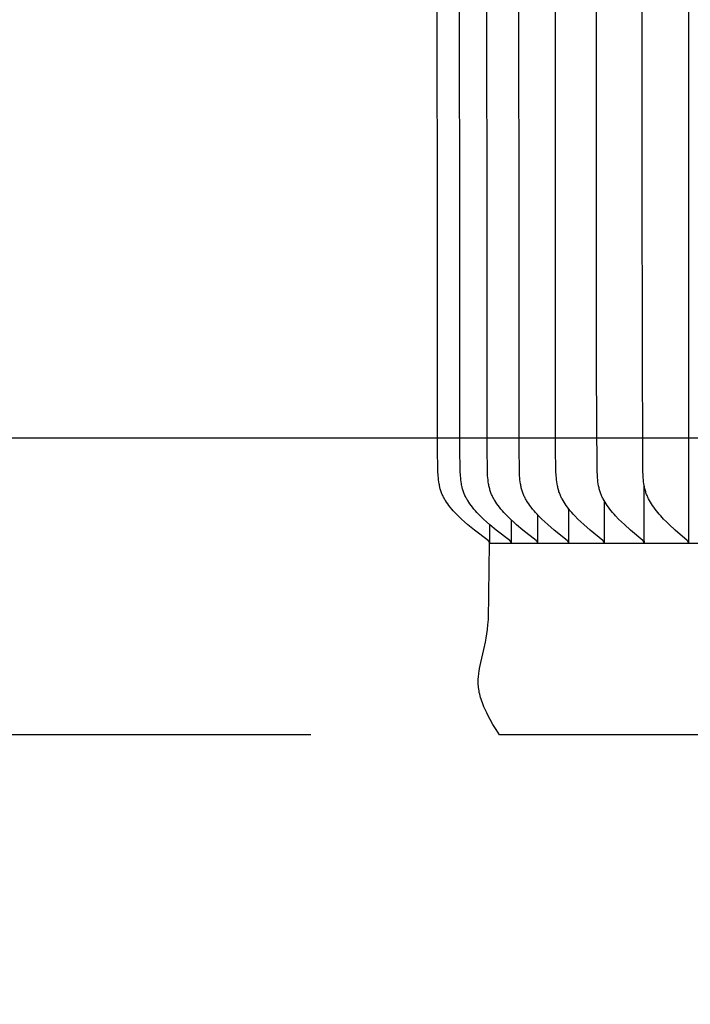
# Model space of a CAD drawing. Units: inches. Extents: x -3 to 64.9, y -6.1 to 14.2.
# Drawn here: x 0.8 to 2.6, y 6 to 8.6 of the extents above; entities that cross this region are included whole.
import ezdxf

# ---------------------------------------------------------------- set-up
doc = ezdxf.new("R2010")
doc.units = ezdxf.units.IN
doc.header["$MEASUREMENT"] = 0
doc.layers.add('Aura Vent', color=250, linetype='Continuous')
doc.layers.add('Dimension (ANSI)', color=5, linetype='Continuous')
doc.styles.add('Arial', font='arial.ttf')
doc.dimstyles.new('Dimensions', dxfattribs={"dimtxt": 0.089844, "dimasz": 0.125, "dimexe": 0.0625, "dimexo": 0.125, "dimgap": 0.09, "dimtad": 0, "dimtih": 1, "dimtoh": 1, "dimzin": 0, "dimdsep": 46, "dimlunit": 5, "dimtxsty": 'Arial', "dimcen": 0, "dimadec": 0, "dimazin": 0, "dimtfac": 1, "dimtofl": 0, "dimtmove": 0, "dimatfit": 3, "dimfxl": 1, "dimfrac": 2, "dimtolj": 1, "dimtzin": 0, "dimarcsym": 0})

# ---------------------------------------------------------------- blocks, each defined once
blk = doc.blocks.new('*D1')
at = {"layer": 'Defpoints', "color": 0, "transparency": 16777216}
for p in [(-0.9407, 11.5359), (3.626, 11.5359), (3.626, 7.5344)]:
    blk.add_point(p, dxfattribs=at)
at = {"layer": 'Dimension (ANSI)', "color": 0, "lineweight": -2, "transparency": 16777216}
for p, q in [((3.126, 11.5359), (-1.1907, 11.5359)), ((-0.9407, 11.0359), (-0.9407, 10.6738)), ((-0.9407, 8.0344), (-0.9407, 8.3965)), ((3.126, 7.5344), (-1.1907, 7.5344))]:
    blk.add_line(p, q, dxfattribs=at)
at = {"layer": 'Dimension (ANSI)', "color": 0, "transparency": 16777216}
for points in [[(-1.024, 11.0359), (-0.8573, 11.0359), (-0.9407, 11.5359)], [(-1.024, 8.0344), (-0.8573, 8.0344), (-0.9407, 7.5344)]]:
    blk.add_solid(points, dxfattribs=at)
at = {"layer": 'Dimension (ANSI)', "color": 0, "transparency": 16777216, "insert": (-0.9407, 9.5352), "char_height": 0.35938, "attachment_point": 5, "style": 'Arial'}
blk.add_mtext('\\A1;*Inner\\PLouvers\\P4"', dxfattribs=at)
blk = doc.blocks.new('*D50')
at = {"layer": 'Defpoints', "color": 0, "transparency": 16777216}
for p in [(2.0515, 6.7478), (-0.9407, 0.0404), (1.8352, 0.0404)]:
    blk.add_point(p, dxfattribs=at)
at = {"layer": 'Dimension (ANSI)', "color": 0, "lineweight": -2, "transparency": 16777216}
for p, q in [((1.5515, 6.7478), (-1.1907, 6.7478)), ((-0.9407, 6.2478), (-0.9407, 3.9401)), ((-0.9407, 0.5404), (-0.9407, 2.8482)), ((1.3352, 0.0404), (-1.1907, 0.0404))]:
    blk.add_line(p, q, dxfattribs=at)
at = {"layer": 'Dimension (ANSI)', "color": 0, "transparency": 16777216}
for points in [[(-1.024, 6.2478), (-0.8573, 6.2478), (-0.9407, 6.7478)], [(-1.024, 0.5404), (-0.8573, 0.5404), (-0.9407, 0.0404)]]:
    blk.add_solid(points, dxfattribs=at)
at = {"layer": 'Dimension (ANSI)', "color": 0, "transparency": 16777216, "insert": (-0.9407, 3.3941), "char_height": 0.359375, "attachment_point": 5, "style": 'Arial'}
blk.add_mtext('\\A1;Clearance  6 3/4"', dxfattribs=at)

msp = doc.modelspace()

# ---------------------------------------------------------------- linework, layer by layer
at = {"layer": 'Aura Vent'}
for points in [[(2.5521, 11.2498), (2.5521, 9.2557), (2.5521, 7.2616)], [(2.0246, 7.2567), (2.0246, 7.2569), (2.0247, 7.2571), (2.0247, 7.2572), (2.0247, 7.2574), (2.0247, 7.2575), (2.0247, 7.2577), (2.0246, 7.2578), (2.0246, 7.258), (2.0246, 7.2581), (2.0246, 7.2583), (2.0246, 7.2584), (2.0246, 7.2585), (2.0245, 7.2587), (2.0245, 7.2588), (2.0245, 7.2589), (2.0244, 7.2591), (2.0244, 7.2592), (2.0244, 7.2593), (2.0243, 7.2594), (2.0243, 7.2596), (2.0242, 7.2597), (2.0242, 7.2598), (2.0241, 7.2599), (2.0241, 7.26), (2.024, 7.2601), (2.0239, 7.2602), (2.0239, 7.2604), (2.0238, 7.2605), (2.0237, 7.2606), (2.0237, 7.2607), (2.0236, 7.2608), (2.0235, 7.2609), (2.0235, 7.261), (2.0234, 7.2611), (2.0232, 7.2613), (2.0231, 7.2615), (2.0229, 7.2616), (2.0227, 7.2618), (2.0225, 7.262), (2.0223, 7.2622), (2.0222, 7.2623), (2.0218, 7.2627), (2.0214, 7.263), (1.985, 7.2911), (1.9676, 7.3053), (1.9591, 7.3127), (1.9507, 7.3202), (1.9418, 7.3287), (1.9375, 7.3331), (1.9332, 7.3375), (1.929, 7.342), (1.925, 7.3467), (1.921, 7.3514), (1.9172, 7.3563), (1.9142, 7.3605), (1.9112, 7.3647), (1.9084, 7.3691), (1.907, 7.3713), (1.9057, 7.3736), (1.9044, 7.3758), (1.9032, 7.3781), (1.902, 7.3804), (1.9009, 7.3827), (1.8998, 7.3851), (1.8988, 7.3875), (1.8978, 7.3899), (1.8969, 7.3923), (1.896, 7.3948), (1.8952, 7.3974), (1.8944, 7.4), (1.8937, 7.4026), (1.8931, 7.4053), (1.8925, 7.4079), (1.892, 7.4106), (1.8915, 7.4133), (1.8906, 7.4187), (1.8899, 7.4241), (1.8894, 7.4295), (1.8889, 7.435), (1.8883, 7.4477), (1.8873, 7.5086), (1.8866, 9.2557)], [(2.0821, 7.2567), (2.0821, 7.2569), (2.0821, 7.2571), (2.0822, 7.2572), (2.0822, 7.2574), (2.0822, 7.2575), (2.0822, 7.2577), (2.0821, 7.2578), (2.0821, 7.258), (2.0821, 7.2581), (2.0821, 7.2583), (2.0821, 7.2584), (2.0821, 7.2585), (2.082, 7.2587), (2.082, 7.2588), (2.082, 7.2589), (2.0819, 7.2591), (2.0819, 7.2592), (2.0819, 7.2593), (2.0818, 7.2594), (2.0818, 7.2596), (2.0817, 7.2597), (2.0817, 7.2598), (2.0816, 7.2599), (2.0816, 7.26), (2.0815, 7.2601), (2.0815, 7.2602), (2.0814, 7.2603), (2.0813, 7.2605), (2.0813, 7.2606), (2.0812, 7.2607), (2.0811, 7.2608), (2.081, 7.2609), (2.081, 7.261), (2.0809, 7.2611), (2.0807, 7.2613), (2.0806, 7.2614), (2.0804, 7.2616), (2.0802, 7.2618), (2.0801, 7.262), (2.0799, 7.2622), (2.0797, 7.2623), (2.0793, 7.2627), (2.0789, 7.263), (2.0429, 7.2911), (2.0258, 7.3053), (2.0174, 7.3127), (2.0092, 7.3202), (2.0003, 7.3287), (1.996, 7.3331), (1.9918, 7.3375), (1.9877, 7.342), (1.9837, 7.3467), (1.9798, 7.3514), (1.9761, 7.3563), (1.973, 7.3605), (1.9701, 7.3648), (1.9673, 7.3691), (1.966, 7.3713), (1.9647, 7.3736), (1.9634, 7.3758), (1.9622, 7.3781), (1.961, 7.3804), (1.9599, 7.3828), (1.9588, 7.3851), (1.9578, 7.3875), (1.9569, 7.3899), (1.956, 7.3923), (1.9551, 7.3948), (1.9543, 7.3974), (1.9536, 7.4), (1.9529, 7.4026), (1.9522, 7.4053), (1.9516, 7.4079), (1.9511, 7.4106), (1.9506, 7.4133), (1.9498, 7.4187), (1.9491, 7.4241), (1.9486, 7.4295), (1.9481, 7.435), (1.9475, 7.4477), (1.9465, 7.5086), (1.9458, 9.2557)], [(2.1521, 7.2567), (2.1521, 7.2569), (2.1521, 7.2571), (2.1521, 7.2572), (2.1521, 7.2574), (2.1521, 7.2575), (2.1521, 7.2577), (2.1521, 7.2578), (2.1521, 7.258), (2.1521, 7.2581), (2.1521, 7.2583), (2.152, 7.2584), (2.152, 7.2585), (2.152, 7.2587), (2.152, 7.2588), (2.1519, 7.2589), (2.1519, 7.2591), (2.1519, 7.2592), (2.1518, 7.2593), (2.1518, 7.2594), (2.1517, 7.2595), (2.1517, 7.2597), (2.1516, 7.2598), (2.1516, 7.2599), (2.1515, 7.26), (2.1515, 7.2601), (2.1514, 7.2602), (2.1514, 7.2603), (2.1513, 7.2604), (2.1512, 7.2606), (2.1512, 7.2607), (2.1511, 7.2608), (2.151, 7.2609), (2.151, 7.261), (2.1509, 7.2611), (2.1507, 7.2613), (2.1506, 7.2614), (2.1504, 7.2616), (2.1502, 7.2618), (2.15, 7.262), (2.1499, 7.2622), (2.1497, 7.2623), (2.1493, 7.2627), (2.1489, 7.263), (2.1135, 7.2911), (2.0966, 7.3053), (2.0883, 7.3127), (2.0802, 7.3202), (2.0715, 7.3287), (2.0673, 7.3331), (2.0631, 7.3375), (2.0591, 7.3421), (2.0552, 7.3467), (2.0513, 7.3514), (2.0477, 7.3563), (2.0446, 7.3605), (2.0418, 7.3648), (2.039, 7.3691), (2.0377, 7.3714), (2.0364, 7.3736), (2.0352, 7.3759), (2.034, 7.3781), (2.0328, 7.3804), (2.0317, 7.3828), (2.0307, 7.3851), (2.0297, 7.3875), (2.0288, 7.3899), (2.0279, 7.3923), (2.027, 7.3948), (2.0262, 7.3974), (2.0255, 7.4), (2.0248, 7.4027), (2.0242, 7.4053), (2.0236, 7.408), (2.0231, 7.4106), (2.0226, 7.4133), (2.0218, 7.4187), (2.0211, 7.4241), (2.0206, 7.4295), (2.0201, 7.435), (2.0195, 7.4477), (2.0185, 7.5086), (2.0178, 9.2557)], [(2.2343, 7.2567), (2.2343, 7.2569), (2.2343, 7.2571), (2.2343, 7.2572), (2.2343, 7.2574), (2.2343, 7.2575), (2.2343, 7.2577), (2.2343, 7.2578), (2.2343, 7.258), (2.2343, 7.2581), (2.2343, 7.2582), (2.2343, 7.2584), (2.2342, 7.2585), (2.2342, 7.2587), (2.2342, 7.2588), (2.2342, 7.2589), (2.2341, 7.259), (2.2341, 7.2592), (2.234, 7.2593), (2.234, 7.2594), (2.234, 7.2595), (2.2339, 7.2597), (2.2339, 7.2598), (2.2338, 7.2599), (2.2338, 7.26), (2.2337, 7.2601), (2.2337, 7.2602), (2.2336, 7.2603), (2.2335, 7.2604), (2.2335, 7.2605), (2.2334, 7.2606), (2.2333, 7.2607), (2.2333, 7.2608), (2.2332, 7.2609), (2.2331, 7.261), (2.233, 7.2612), (2.2328, 7.2614), (2.2326, 7.2616), (2.2325, 7.2618), (2.2323, 7.262), (2.2321, 7.2621), (2.2319, 7.2623), (2.2316, 7.2627), (2.2312, 7.263), (2.1964, 7.2911), (2.1798, 7.3054), (2.1717, 7.3127), (2.1638, 7.3202), (2.1552, 7.3287), (2.1511, 7.3331), (2.147, 7.3375), (2.143, 7.3421), (2.1391, 7.3467), (2.1354, 7.3514), (2.1318, 7.3563), (2.1288, 7.3605), (2.126, 7.3648), (2.1233, 7.3692), (2.122, 7.3714), (2.1207, 7.3736), (2.1195, 7.3759), (2.1183, 7.3782), (2.1172, 7.3805), (2.1161, 7.3828), (2.1151, 7.3851), (2.1141, 7.3875), (2.1132, 7.3899), (2.1124, 7.3923), (2.1115, 7.3949), (2.1107, 7.3974), (2.11, 7.4), (2.1093, 7.4027), (2.1087, 7.4053), (2.1082, 7.408), (2.1076, 7.4106), (2.1072, 7.4133), (2.1064, 7.4187), (2.1057, 7.4241), (2.1052, 7.4295), (2.1048, 7.435), (2.1041, 7.4477), (2.1032, 7.5086), (2.1025, 9.2557)], [(2.3285, 7.2567), (2.3285, 7.2569), (2.3286, 7.2571), (2.3286, 7.2572), (2.3286, 7.2574), (2.3286, 7.2575), (2.3286, 7.2577), (2.3286, 7.2578), (2.3286, 7.258), (2.3285, 7.2581), (2.3285, 7.2582), (2.3285, 7.2584), (2.3285, 7.2585), (2.3285, 7.2586), (2.3284, 7.2588), (2.3284, 7.2589), (2.3284, 7.259), (2.3284, 7.2592), (2.3283, 7.2593), (2.3283, 7.2594), (2.3282, 7.2595), (2.3282, 7.2596), (2.3281, 7.2598), (2.3281, 7.2599), (2.328, 7.26), (2.328, 7.2601), (2.3279, 7.2602), (2.3279, 7.2603), (2.3278, 7.2604), (2.3277, 7.2605), (2.3277, 7.2606), (2.3276, 7.2607), (2.3275, 7.2608), (2.3275, 7.2609), (2.3274, 7.261), (2.3273, 7.2612), (2.3271, 7.2614), (2.3269, 7.2616), (2.3268, 7.2618), (2.3266, 7.262), (2.3264, 7.2621), (2.3262, 7.2623), (2.3259, 7.2626), (2.3255, 7.263), (2.2914, 7.2911), (2.2752, 7.3054), (2.2673, 7.3127), (2.2595, 7.3202), (2.2511, 7.3287), (2.2471, 7.3331), (2.2431, 7.3376), (2.2392, 7.3421), (2.2354, 7.3467), (2.2318, 7.3514), (2.2282, 7.3563), (2.2253, 7.3605), (2.2225, 7.3648), (2.2199, 7.3692), (2.2174, 7.3736), (2.2162, 7.3759), (2.2151, 7.3782), (2.214, 7.3805), (2.2129, 7.3828), (2.2119, 7.3851), (2.211, 7.3875), (2.2101, 7.3899), (2.2092, 7.3923), (2.2084, 7.3949), (2.2076, 7.3974), (2.2069, 7.4001), (2.2063, 7.4027), (2.2057, 7.4053), (2.2051, 7.408), (2.2042, 7.4133), (2.2034, 7.4187), (2.2027, 7.4241), (2.2022, 7.4295), (2.2018, 7.435), (2.2012, 7.4477), (2.2002, 7.5086), (2.1996, 9.2557)], [(2.4346, 7.2567), (2.4346, 7.2569), (2.4346, 7.2571), (2.4346, 7.2572), (2.4346, 7.2574), (2.4346, 7.2575), (2.4346, 7.2577), (2.4346, 7.2578), (2.4346, 7.2579), (2.4346, 7.2581), (2.4346, 7.2582), (2.4346, 7.2584), (2.4345, 7.2585), (2.4345, 7.2586), (2.4345, 7.2588), (2.4345, 7.2589), (2.4344, 7.259), (2.4344, 7.2591), (2.4344, 7.2593), (2.4343, 7.2594), (2.4343, 7.2595), (2.4342, 7.2596), (2.4342, 7.2597), (2.4341, 7.2599), (2.4341, 7.26), (2.434, 7.2601), (2.434, 7.2602), (2.4339, 7.2603), (2.4339, 7.2604), (2.4338, 7.2605), (2.4337, 7.2606), (2.4337, 7.2607), (2.4336, 7.2608), (2.4335, 7.2609), (2.4335, 7.261), (2.4333, 7.2612), (2.4332, 7.2614), (2.433, 7.2616), (2.4329, 7.2618), (2.4327, 7.2619), (2.4325, 7.2621), (2.4323, 7.2623), (2.432, 7.2626), (2.4316, 7.263), (2.3983, 7.2912), (2.3825, 7.3054), (2.3748, 7.3127), (2.3672, 7.3202), (2.3591, 7.3287), (2.3551, 7.3331), (2.3512, 7.3376), (2.3474, 7.3421), (2.3437, 7.3467), (2.3402, 7.3515), (2.3367, 7.3563), (2.3339, 7.3605), (2.3312, 7.3648), (2.3286, 7.3692), (2.3262, 7.3737), (2.325, 7.3759), (2.3239, 7.3782), (2.3228, 7.3805), (2.3218, 7.3828), (2.3208, 7.3852), (2.3199, 7.3875), (2.319, 7.3899), (2.3182, 7.3923), (2.3174, 7.3949), (2.3166, 7.3975), (2.3159, 7.4001), (2.3153, 7.4027), (2.3147, 7.4053), (2.3142, 7.408), (2.3132, 7.4133), (2.3125, 7.4187), (2.3119, 7.4241), (2.3114, 7.4296), (2.311, 7.435), (2.3103, 7.4477), (2.3088, 7.7142), (2.3088, 9.2557)], [(2.5521, 7.2567), (2.5521, 7.2569), (2.5521, 7.257), (2.5521, 7.2572), (2.5521, 7.2574), (2.5521, 7.2575), (2.5521, 7.2576), (2.5521, 7.2578), (2.5521, 7.2579), (2.5521, 7.2581), (2.5521, 7.2582), (2.5521, 7.2583), (2.5521, 7.2585), (2.552, 7.2586), (2.552, 7.2587), (2.552, 7.2589), (2.552, 7.259), (2.5519, 7.2591), (2.5519, 7.2592), (2.5519, 7.2594), (2.5518, 7.2595), (2.5518, 7.2596), (2.5517, 7.2597), (2.5517, 7.2598), (2.5516, 7.2599), (2.5516, 7.2601), (2.5515, 7.2602), (2.5515, 7.2603), (2.5514, 7.2604), (2.5514, 7.2605), (2.5513, 7.2606), (2.5512, 7.2607), (2.5512, 7.2608), (2.551, 7.261), (2.5509, 7.2612), (2.5507, 7.2614), (2.5506, 7.2616), (2.5504, 7.2618), (2.5503, 7.2619), (2.5501, 7.2621), (2.5499, 7.2623), (2.5496, 7.2626), (2.5492, 7.263), (2.5169, 7.2912), (2.5015, 7.3054), (2.494, 7.3127), (2.4866, 7.3202), (2.4787, 7.3288), (2.4748, 7.3331), (2.471, 7.3376), (2.4673, 7.3421), (2.4638, 7.3468), (2.4603, 7.3515), (2.457, 7.3563), (2.4542, 7.3605), (2.4516, 7.3648), (2.4491, 7.3692), (2.4467, 7.3737), (2.4456, 7.376), (2.4445, 7.3782), (2.4435, 7.3805), (2.4425, 7.3829), (2.4415, 7.3852), (2.4406, 7.3875), (2.4398, 7.3899), (2.439, 7.3923), (2.4382, 7.3949), (2.4374, 7.3975), (2.4368, 7.4001), (2.4361, 7.4027), (2.4356, 7.4054), (2.4351, 7.408), (2.4342, 7.4134), (2.4334, 7.4187), (2.4328, 7.4241), (2.4323, 7.4296), (2.4319, 7.435), (2.4313, 7.4477), (2.4296, 8.1766), (2.4298, 9.2557)], [(2.4346, 7.2616), (2.4346, 7.4108)], [(2.3285, 7.3692), (2.3285, 7.2616)], [(2.2343, 7.3482), (2.2343, 7.2616)], [(2.0821, 7.3181), (2.0821, 7.2616)], [(2.1521, 7.3321), (2.1521, 7.2616)], [(2.0246, 7.3063), (2.0246, 7.2616)], [(2.0246, 7.2616), (2.0246, 7.2567)], [(2.0821, 7.2616), (2.0821, 7.2567)], [(2.1521, 7.2616), (2.1521, 7.2567)], [(2.2343, 7.2616), (2.2343, 7.2567)], [(2.3285, 7.2616), (2.3285, 7.2567)], [(2.4346, 7.2616), (2.4346, 7.2567)], [(2.5521, 7.2616), (2.5521, 7.2567)], [(2.0515, 6.7478), (2.0423, 6.7622), (2.0341, 6.7758), (2.0269, 6.7885), (2.0205, 6.8006), (2.0176, 6.8063), (2.0149, 6.8119), (2.0124, 6.8174), (2.0101, 6.8227), (2.008, 6.8279), (2.0061, 6.8329), (2.0044, 6.8378), (2.0028, 6.8426), (2.0014, 6.8472), (2.0001, 6.8518), (1.999, 6.8563), (1.998, 6.8606), (1.9972, 6.8649), (1.9966, 6.8691), (1.996, 6.8733), (1.9956, 6.8774), (1.9953, 6.8814), (1.9951, 6.8853), (1.9951, 6.8893), (1.9951, 6.8932), (1.9953, 6.897), (1.9955, 6.9009), (1.9958, 6.9047), (1.9963, 6.9085), (1.9967, 6.9123), (1.9973, 6.9161), (1.9987, 6.9238), (2.0002, 6.9316), (2.002, 6.9396), (2.0101, 6.9741), (2.0142, 6.9938), (2.0162, 7.0044), (2.0179, 7.0157), (2.0195, 7.0276), (2.0208, 7.0402), (2.0219, 7.0536), (2.0246, 7.2557)], [(2.0246, 7.2567), (2.0246, 7.2557)], [(3.624, 7.2557), (2.0246, 7.2557)], [(2.0821, 7.2567), (2.0821, 7.2557)], [(3.624, 6.7478), (2.0515, 6.7478)]]:
    msp.add_lwpolyline(points, dxfattribs=at)

# ---------------------------------------------------------------- dimensions: what is measured, and where the dimension line sits
at = {"layer": 'Dimension (ANSI)', "color": 5}
for base, p1, p2, text, picture, middle in [((-0.9407, 11.5359), (3.626, 7.5344), (3.626, 11.5359), '*Inner\\PLouvers\\P<>', '*D1', (-0.9407, 9.5352)), ((-0.9407, 0.0404), (2.0515, 6.7478), (1.8352, 0.0404), 'Clearance  <>', '*D50', (-0.9407, 3.3941))]:
    dim = msp.add_linear_dim(base=base, p1=p1, p2=p2, angle=90, text=text, dimstyle='Dimensions', override={"dimpost": '"'}, dxfattribs=at)
    dim.commit()
    dim.dimension.update_dxf_attribs({"geometry": picture, "text_midpoint": middle})

doc.saveas('drawing.dxf')
